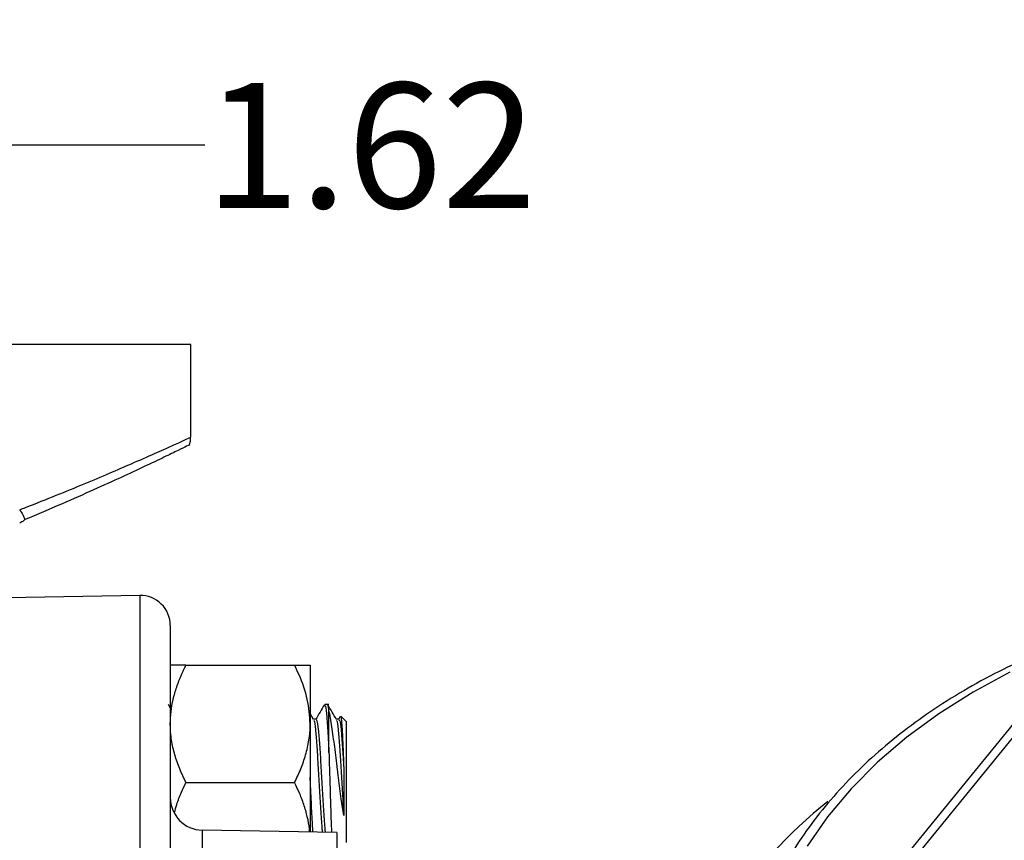
# Model space of a CAD drawing. Units: inches. Extents: x 0.5 to 21.5, y 0.5 to 16.8.
# Drawn here: x 10.1 to 11.1, y 6.9 to 7.7 of the extents above; entities that cross this region are included whole.
import ezdxf

# ---------------------------------------------------------------- set-up
doc = ezdxf.new("R2010")
doc.units = ezdxf.units.IN
doc.header["$MEASUREMENT"] = 0
doc.layers.add('DIMENSIONS', color=7, linetype='Continuous')
doc.styles.add('SLDTEXTSTYLE5', font='TXT', dxfattribs={"width": 0.75})
doc.dimstyles.new('SLDDIMSTYLE0', dxfattribs={"dimtxt": 0.125, "dimasz": 0.13, "dimexe": 0, "dimexo": 0.0625, "dimgap": 0.03125, "dimtad": 0, "dimtih": 1, "dimtoh": 1, "dimlfac": 4, "dimrnd": 1e-09, "dimzin": 12, "dimdsep": 46, "dimtxsty": 'SLDTEXTSTYLE5', "dimsah": 1, "dimcen": 0.09, "dimadec": 0, "dimazin": 3, "dimtfac": 1, "dimtofl": 0, "dimtmove": 0, "dimatfit": 3, "dimfxl": 1, "dimfrac": 2, "dimtolj": 1, "dimtzin": 12, "dimarcsym": 0})

# ---------------------------------------------------------------- blocks, each defined once
blk = doc.blocks.new('_D_16')
at = {"layer": 'DIMENSIONS'}
for p, q in [((9.70747, 6.61417), (9.70747, 7.73867)), ((10.11122, 7.27899), (10.11122, 7.73867)), ((9.70747, 7.61367), (10.11122, 7.61367)), ((10.11122, 7.61367), (10.31277, 7.61367))]:
    blk.add_line(p, q, dxfattribs=at)
for points in [[(9.70747, 7.61367), (9.83747, 7.59367), (9.83747, 7.63367)], [(10.11122, 7.61367), (9.98122, 7.63367), (9.98122, 7.59367)]]:
    blk.add_solid(points, dxfattribs=at)
at = {"layer": 'DIMENSIONS', "insert": (10.31277, 7.67558), "char_height": 0.125, "attachment_point": 1, "style": 'SLDTEXTSTYLE5'}
blk.add_mtext('1.62', dxfattribs=at)

msp = doc.modelspace()

# ---------------------------------------------------------------- linework, layer by layer
at = {"color": 7, "linetype": 'Continuous', "lineweight": 25}
for p, q in [((10.29872, 7.41417), (8.49146, 7.41417)), ((10.29872, 7.32156), (10.29872, 7.41417)), ((10.24769, 7.16364), (10.11497, 7.16132)), ((11.20657, 7.14149), (10.96279, 6.84292)), ((11.21819, 7.14261), (10.97441, 6.84404)), ((10.27822, 7.13364), (10.27822, 6.63002)), ((10.29384, 7.09392), (10.40234, 7.09392)), ((10.41797, 7.09392), (10.41797, 7.03529)), ((10.27822, 7.0515), (10.27645, 7.05455)), ((10.43667, 7.05479), (10.43243, 7.05479)), ((10.42141, 7.03972), (10.41797, 7.04566)), ((10.43667, 7.00684), (10.43667, 7.04902)), ((10.44804, 7.04277), (10.44623, 7.03965)), ((10.45372, 7.03775), (10.44838, 7.04308)), ((10.41797, 7.03529), (10.41797, 6.92731)), ((10.42389, 7.04003), (10.42123, 7.04003)), ((10.44662, 7.04003), (10.44396, 7.04003)), ((10.45372, 7.03775), (10.45372, 6.92033)), ((10.29384, 6.97667), (10.40234, 6.97667)), ((10.44447, 6.92684), (10.31015, 6.92919)), ((10.44447, 6.92684), (10.44447, 6.61776)), ((10.45372, 6.92033), (10.45372, 6.91682))]:
    msp.add_line(p, q, dxfattribs=at)
at = {"color": 8, "linetype": 'Continuous', "lineweight": 25}
for p, q in [((10.24769, 7.16364), (10.24769, 6.65123)), ((10.31015, 6.92919), (10.31015, 6.6498))]:
    msp.add_line(p, q, dxfattribs=at)
at = {"color": 8, "linetype": 'Continuous', "lineweight": 25, "flags": 128}
msp.add_lwpolyline([(11.11668, 7.08686), (11.08011, 7.06715), (11.04579, 7.04552), (11.01391, 7.0221), (10.98466, 6.99702), (10.95821, 6.97043), (10.93471, 6.94248), (10.91431, 6.91335)], dxfattribs=at)
at = {"color": 7, "linetype": 'Continuous', "lineweight": 25}
for centre, radius, start, end in [((10.24822, 7.13364), 0.03, 360, 91), ((10.31072, 6.96168), 0.0325, 180, 269), ((11.20458, 6.6163), 0.43515, 128.26764, 168.15633)]:
    msp.add_arc(centre, radius, start, end, dxfattribs=at)
at = {"color": 8, "linetype": 'Continuous', "lineweight": 25}
msp.add_open_spline([(10.12779, 7.24914), (10.12977, 7.24992), (10.14254, 7.25489), (10.16485, 7.2638), (10.19284, 7.27531), (10.21796, 7.2859), (10.24185, 7.29621), (10.26328, 7.30565), (10.28099, 7.3136), (10.29293, 7.31902), (10.29828, 7.32147), (10.29844, 7.32154), (10.29848, 7.32156)], degree=3, knots=[0, 0, 0, 0, 0.018303, 0.117954, 0.217974, 0.319163, 0.420767, 0.547726, 0.675572, 0.806298, 0.938056, 1, 1, 1, 1], dxfattribs=at)
at = {"color": 7, "linetype": 'Continuous', "lineweight": 25}
for points, knots in [([(10.2974, 7.31419), (10.29771, 7.31501), (10.29859, 7.31737), (10.29839, 7.3199), (10.29826, 7.32156)], [0, 0, 0, 0, 0.348217, 1, 1, 1, 1]), ([(10.29768, 7.31409), (10.29773, 7.31411), (10.29822, 7.31435), (10.29521, 7.31288), (10.28682, 7.30879), (10.27262, 7.30195), (10.2535, 7.29286), (10.22988, 7.28184), (10.20217, 7.26925), (10.17024, 7.25508), (10.14541, 7.24459), (10.13294, 7.23932)], [0, 0, 0, 0, 0.0141131, 0.1377708, 0.2625955, 0.3889369, 0.5164639, 0.6358614, 0.7561672, 0.8776351, 1, 1, 1, 1]), ([(10.12779, 7.24914), (10.12781, 7.24912), (10.12904, 7.24744), (10.13119, 7.2441), (10.13236, 7.24091), (10.13294, 7.23932)], [0, 0, 0, 0, 0.007219, 0.506998, 1, 1, 1, 1]), ([(10.13294, 7.23932), (10.13259, 7.23892), (10.13153, 7.23772), (10.12929, 7.23663), (10.12779, 7.23591)], [0, 0, 0, 0, 0.332035, 1, 1, 1, 1]), ([(11.19241, 7.12414), (11.19167, 7.12391), (11.1776, 7.11943), (11.15143, 7.10883), (11.11424, 7.09228), (11.07896, 7.07365), (11.04556, 7.05331), (11.01428, 7.0313), (10.98526, 7.00774), (10.95867, 6.98274), (10.93464, 6.95643), (10.91328, 6.92896), (10.89479, 6.90045), (10.87898, 6.87111), (10.87096, 6.85095), (10.86695, 6.84088)], [0, 0, 0, 0, 0.0045796, 0.0876552, 0.1707433, 0.2538413, 0.336943, 0.4200383, 0.5031145, 0.5861549, 0.6691388, 0.7520423, 0.8348401, 0.9175089, 1, 1, 1, 1]), ([(10.27822, 7.03529), (10.27836, 7.03938), (10.27865, 7.0476), (10.28094, 7.05993), (10.28447, 7.0722), (10.28827, 7.08191), (10.2915, 7.08912), (10.29306, 7.09232), (10.29384, 7.09392)], [0, 0, 0, 0, 0.202357, 0.406797, 0.616746, 0.828107, 0.914027, 1, 1, 1, 1]), ([(10.29384, 7.09392), (10.29152, 7.09392), (10.28603, 7.09392), (10.2797, 7.09392), (10.27871, 7.09392), (10.27822, 7.09392)], [0, 0, 0, 0, 0.265445, 0.628073, 1, 1, 1, 1]), ([(10.41797, 7.03529), (10.41737, 7.04351), (10.41616, 7.06023), (10.40915, 7.07965), (10.40387, 7.09071), (10.40234, 7.09392)], [0, 0, 0, 0, 0.4066349, 0.8279722, 1, 1, 1, 1]), ([(10.40234, 7.09392), (10.40466, 7.09392), (10.41016, 7.09392), (10.41649, 7.09392), (10.41747, 7.09392), (10.41797, 7.09392)], [0, 0, 0, 0, 0.265445, 0.628073, 1, 1, 1, 1]), ([(10.4321, 7.05447), (10.43066, 7.052), (10.4278, 7.04706), (10.42494, 7.04212), (10.42351, 7.03965)], [0, 0, 0, 0, 0.500151, 1, 1, 1, 1]), ([(10.43243, 7.05365), (10.43269, 7.05373), (10.43339, 7.05391), (10.43451, 7.04316), (10.43567, 7.0263), (10.43639, 7.01242), (10.43667, 7.00684)], [0, 0, 0, 0, 0.190451, 0.492603, 0.795971, 1, 1, 1, 1]), ([(10.43667, 7.04902), (10.43644, 7.05073), (10.43597, 7.05423), (10.4355, 7.05401), (10.43527, 7.05389)], [0, 0, 0, 0, 0.4876405, 1, 1, 1, 1]), ([(10.44414, 7.03972), (10.44271, 7.04219), (10.43984, 7.04713), (10.43698, 7.05207), (10.43554, 7.05455)], [0, 0, 0, 0, 0.4998169, 1, 1, 1, 1]), ([(10.45143, 6.94392), (10.451, 6.94649), (10.45013, 6.95167), (10.44886, 6.96072), (10.44757, 6.97067), (10.44618, 6.98151), (10.44477, 6.99284), (10.44341, 7.00418), (10.44206, 7.01509), (10.44067, 7.02541), (10.43925, 7.03497), (10.43814, 7.04172), (10.43728, 7.04625), (10.43688, 7.04809), (10.43667, 7.04902)], [0, 0, 0, 0, 0.077675, 0.157181, 0.242876, 0.330687, 0.423211, 0.518396, 0.611235, 0.706377, 0.806397, 0.909314, 0.954545, 1, 1, 1, 1]), ([(10.44838, 7.04308), (10.44851, 7.04277), (10.44877, 7.04215), (10.44917, 7.03883), (10.44956, 7.03385), (10.44994, 7.02732), (10.45034, 7.01931), (10.45072, 7.01054), (10.45108, 7.00126), (10.45132, 6.99495), (10.45143, 6.99176)], [0, 0, 0, 0, 0.128618, 0.261438, 0.388253, 0.518786, 0.644518, 0.774003, 0.885678, 1, 1, 1, 1]), ([(10.29384, 6.97667), (10.29171, 6.98118), (10.28743, 6.99023), (10.28249, 7.00444), (10.27911, 7.01923), (10.27823, 7.02965), (10.27822, 7.03503), (10.27822, 7.03529)], [0, 0, 0, 0, 0.241432, 0.484306, 0.733793, 0.986765, 1, 1, 1, 1]), ([(10.40234, 6.97667), (10.40448, 6.98118), (10.40876, 6.99023), (10.4137, 7.00444), (10.41707, 7.01923), (10.41795, 7.02965), (10.41797, 7.03503), (10.41797, 7.03529)], [0, 0, 0, 0, 0.241432, 0.484306, 0.733793, 0.986765, 1, 1, 1, 1]), ([(10.42142, 7.03882), (10.42157, 7.0388), (10.42215, 7.03874), (10.42315, 7.03049), (10.42445, 7.01521), (10.42571, 6.99458), (10.42703, 6.97178), (10.42828, 6.94991), (10.42933, 6.9341), (10.42991, 6.92858), (10.43006, 6.9271)], [0, 0, 0, 0, 0.051946, 0.200588, 0.34983, 0.497982, 0.647605, 0.795659, 0.945155, 1, 1, 1, 1]), ([(10.4239, 7.03911), (10.42417, 7.03917), (10.42487, 7.03932), (10.42599, 7.03062), (10.42729, 7.01517), (10.42855, 6.99459), (10.42987, 6.97178), (10.43112, 6.94991), (10.43217, 6.93408), (10.43275, 6.92854), (10.43291, 6.92705)], [0, 0, 0, 0, 0.090319, 0.232858, 0.375972, 0.518041, 0.66152, 0.803495, 0.946852, 1, 1, 1, 1]), ([(10.44415, 7.03882), (10.4443, 7.0388), (10.44487, 7.03874), (10.44587, 7.03049), (10.44718, 7.01522), (10.44844, 6.99455), (10.44976, 6.97188), (10.45072, 6.95461), (10.45129, 6.94602), (10.45143, 6.94392)], [0, 0, 0, 0, 0.06159, 0.237832, 0.414783, 0.590443, 0.767848, 0.943391, 1, 1, 1, 1]), ([(10.44663, 7.03911), (10.4469, 7.03917), (10.44759, 7.03932), (10.44872, 7.03062), (10.45002, 7.01519), (10.45091, 7.00064), (10.45138, 6.9926), (10.45143, 6.99176)], [0, 0, 0, 0, 0.1689282, 0.4355258, 0.7031979, 0.9689163, 1, 1, 1, 1]), ([(10.43667, 7.00684), (10.4368, 7.00276), (10.43705, 6.99449), (10.43744, 6.98148), (10.43784, 6.96836), (10.43821, 6.95562), (10.4386, 6.94352), (10.43895, 6.93382), (10.43916, 6.92878), (10.43924, 6.92694)], [0, 0, 0, 0, 0.149763, 0.303869, 0.453631, 0.607742, 0.757149, 0.911042, 1, 1, 1, 1]), ([(10.45143, 6.99176), (10.45143, 6.9899), (10.45143, 6.98462), (10.45143, 6.97556), (10.45143, 6.96477), (10.45143, 6.95395), (10.45143, 6.9473), (10.45143, 6.94392)], [0, 0, 0, 0, 0.114698, 0.326914, 0.545284, 0.769015, 1, 1, 1, 1]), ([(10.28239, 6.947), (10.28311, 6.94963), (10.28495, 6.95642), (10.2889, 6.96631), (10.29231, 6.97346), (10.29384, 6.97667)], [0, 0, 0, 0, 0.2589915, 0.6676633, 1, 1, 1, 1]), ([(10.41741, 6.92732), (10.41736, 6.92831), (10.41711, 6.93342), (10.41519, 6.94267), (10.41172, 6.95494), (10.4073, 6.96631), (10.40388, 6.97346), (10.40234, 6.97667)], [0, 0, 0, 0, 0.0579613, 0.2994144, 0.5473741, 0.7970007, 1, 1, 1, 1]), ([(10.42073, 6.92726), (10.42048, 6.9314), (10.41984, 6.94182), (10.41894, 6.96135), (10.41826, 6.9758), (10.41797, 6.98207)], [0, 0, 0, 0, 0.271406, 0.683962, 1, 1, 1, 1])]:
    msp.add_open_spline(points, degree=3, knots=knots, dxfattribs=at)

# ---------------------------------------------------------------- dimensions: what is measured, and where the dimension line sits
at = {"layer": 'DIMENSIONS'}
dim = msp.add_linear_dim(base=(10.1112171373, 7.6136682669), p1=(9.7074671373, 6.5641683729), p2=(10.1112171373, 7.2289944665), dimstyle='SLDDIMSTYLE0', dxfattribs=at)
dim.commit()
dim.dimension.update_dxf_attribs({"geometry": '_D_16', "text_midpoint": (10.4744052094, 7.6136682669), "dimtype": 160})

doc.saveas('drawing.dxf')
